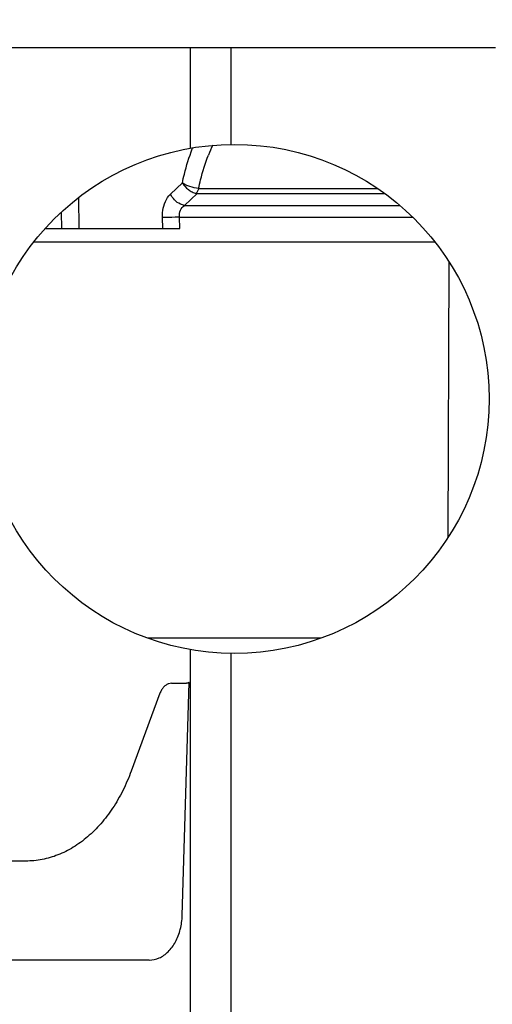
# Model space of a CAD drawing. Units: millimetres. Extents: x 525 to 3228, y 2257 to 4168.
# Drawn here: x 2712 to 2762, y 3299 to 3403 of the extents above; entities that cross this region are included whole.
import ezdxf

# ---------------------------------------------------------------- set-up
doc = ezdxf.new("R2010")
doc.units = ezdxf.units.MM
doc.layers.get('0').update_dxf_attribs({"lineweight": 30})
doc.layers.add('06___PRT_ALL_SURFS', color=7, linetype='Continuous')
doc.layers.add('标注层', color=7, linetype='Continuous', lineweight=25)
doc.styles.get("Standard").update_dxf_attribs({"font": 'gbenor.shx', "bigfont": 'gbcbig.shx'})
doc.dimstyles.get("Standard").update_dxf_attribs({"dimscale": 10, "dimtxt": 2.5, "dimasz": 2, "dimexe": 1.5, "dimexo": 0.5, "dimtad": 1, "dimdsep": 46, "dimtxsty": 'Standard', "dimcen": 0.09, "dimadec": 0, "dimazin": 0, "dimtp": 0.01, "dimtm": 0.01, "dimtfac": 1, "dimtofl": 0, "dimtmove": 0, "dimatfit": 3, "dimfxl": 1, "dimtolj": 1, "dimlwd": 25, "dimlwe": 25, "dimarcsym": 0})

# ---------------------------------------------------------------- blocks, each defined once
blk = doc.blocks.new('*D16')
at = {"layer": 'Defpoints', "color": 0, "transparency": 16777216}
for p in [(2935.72, 3454.36), (2675.72, 3319.25), (2935.72, 3319.25)]:
    blk.add_point(p, dxfattribs=at)
at = {"layer": '标注层', "color": 0, "lineweight": 25, "transparency": 16777216}
for p, q in [((2675.72, 3324.25), (2675.72, 3469.36)), ((2935.72, 3324.25), (2935.72, 3469.36)), ((2695.72, 3454.36), (2915.72, 3454.36))]:
    blk.add_line(p, q, dxfattribs=at)
at = {"layer": '标注层', "color": 0, "transparency": 16777216}
for points in [[(2695.72, 3457.7), (2695.72, 3451.03), (2675.72, 3454.36)], [(2915.72, 3457.7), (2915.72, 3451.03), (2935.72, 3454.36)]]:
    blk.add_solid(points, dxfattribs=at)
at = {"layer": '标注层', "color": 0, "lineweight": -3, "transparency": 16777216, "insert": (2805.72, 3473.11), "char_height": 25, "attachment_point": 5}
blk.add_mtext('\\A1;260', dxfattribs=at)
blk = doc.blocks.new('*D17')
at = {"layer": 'Defpoints', "color": 0, "transparency": 16777216}
for p in [(2953.22, 3501.03), (2658.22, 3336.75), (2953.22, 3336.75)]:
    blk.add_point(p, dxfattribs=at)
at = {"layer": '标注层', "color": 0, "lineweight": 25, "transparency": 16777216}
for p, q in [((2658.22, 3341.75), (2658.22, 3516.03)), ((2953.22, 3341.75), (2953.22, 3516.03)), ((2678.22, 3501.03), (2933.22, 3501.03))]:
    blk.add_line(p, q, dxfattribs=at)
at = {"layer": '标注层', "color": 0, "transparency": 16777216}
for points in [[(2678.22, 3504.36), (2678.22, 3497.69), (2658.22, 3501.03)], [(2933.22, 3504.36), (2933.22, 3497.69), (2953.22, 3501.03)]]:
    blk.add_solid(points, dxfattribs=at)
at = {"layer": '标注层', "color": 0, "lineweight": -3, "transparency": 16777216, "insert": (2805.72, 3519.78), "char_height": 25, "attachment_point": 5}
blk.add_mtext('\\A1;295', dxfattribs=at)

msp = doc.modelspace()

# ---------------------------------------------------------------- linework, layer by layer
at = {"color": 0, "linetype": 'Continuous', "lineweight": -3}
for p, q in [((2698.656, 3400.25), (2762.386, 3400.25)), ((2730.041, 3400.25), (2730.041, 3389.582)), ((2734.366, 3389.988), (2734.366, 3400.25)), ((2727.947, 3384.714), (2729.201, 3385.898)), ((2718.196, 3384.327), (2718.232, 3381.05)), ((2729.424, 3383.521), (2730.773, 3384.796)), ((2730.773, 3384.796), (2750.581, 3384.796)), ((2730.924, 3385.307), (2749.881, 3385.307)), ((2729.424, 3383.521), (2752.211, 3383.521)), ((2716.367, 3382.776), (2716.386, 3381.05)), ((2728.936, 3381.05), (2728.892, 3382.275)), ((2728.892, 3382.275), (2753.606, 3382.275)), ((2727.134, 3381.05), (2727.091, 3382.222)), ((2714.669, 3381.05), (2728.936, 3381.05)), ((2713.469, 3379.65), (2755.928, 3379.65)), ((2757.373, 3348.345), (2757.463, 3377.485)), ((2725.502, 3337.636), (2743.908, 3337.636)), ((2730.041, 3336.398), (2730.041, 3183.819)), ((2734.366, 3181.597), (2734.366, 3335.992)), ((2728.066, 3332.821), (2729.623, 3332.821)), ((2729.183, 3308.189), (2729.918, 3332.913)), ((2726.825, 3331.76), (2723.783, 3323.508)), ((2712.614, 3313.959), (2706.725, 3313.959)), ((2725.686, 3303.45), (2695.636, 3303.45))]:
    msp.add_line(p, q, dxfattribs=at)
msp.add_circle((2734.715, 3362.99), 27, dxfattribs=at)
for centre, radius, start, end in [((2749.805, 3381.988), 20.95, 158.61454, 158.95231), ((2749.118, 3382.06), 18.448, 154.85068, 158.38826)]:
    msp.add_arc(centre, radius, start, end, dxfattribs=at)
for points, knots in [([(2729.201, 3385.898), (2729.266, 3386.211), (2729.544, 3387.436), (2729.917, 3388.639), (2730.253, 3389.512)], [0, 0, 0, 0, 0.2550142, 1, 1, 1, 1]), ([(2730.924, 3385.307), (2730.986, 3385.616), (2731.256, 3386.82), (2731.628, 3388.001), (2731.967, 3388.855)], [0, 0, 0, 0, 0.2553478, 1, 1, 1, 1]), ([(2730.924, 3385.31), (2730.609, 3385.332), (2730.008, 3385.469), (2729.439, 3385.722), (2729.201, 3385.898)], [0, 0, 0, 0, 0.51721, 1, 1, 1, 1]), ([(2729.201, 3385.898), (2729.357, 3385.622), (2729.694, 3385.261), (2730.17, 3384.973), (2730.458, 3384.862), (2730.6, 3384.819), (2730.672, 3384.809)], [0, 0, 0, 0, 0.5065821, 0.7633433, 0.8850801, 1, 1, 1, 1]), ([(2727.091, 3382.222), (2727.083, 3382.469), (2727.123, 3383.355), (2727.478, 3384.272), (2727.947, 3384.714)], [0, 0, 0, 0, 0.2771741, 1, 1, 1, 1]), ([(2729.424, 3383.521), (2729.275, 3383.539), (2728.652, 3383.739), (2728.15, 3384.26), (2727.947, 3384.714)], [0, 0, 0, 0, 0.2307023, 1, 1, 1, 1]), ([(2730.924, 3385.307), (2730.903, 3385.205), (2730.819, 3385.031), (2730.728, 3384.856), (2730.664, 3384.796)], [0, 0, 0, 0, 0.5400235, 1, 1, 1, 1]), ([(2728.892, 3382.275), (2728.873, 3382.519), (2728.941, 3383.002), (2729.244, 3383.391), (2729.424, 3383.521)], [0, 0, 0, 0, 0.524057, 1, 1, 1, 1]), ([(2728.892, 3382.275), (2728.737, 3382.266), (2728.137, 3382.238), (2727.537, 3382.22), (2727.092, 3382.222)], [0, 0, 0, 0, 0.2589498, 1, 1, 1, 1]), ([(2728.066, 3332.821), (2727.964, 3332.821), (2727.754, 3332.788), (2727.46, 3332.645), (2727.198, 3332.417), (2726.979, 3332.117), (2726.871, 3331.884), (2726.825, 3331.76)], [0, 0, 0, 0, 0.1771243, 0.3615158, 0.5589199, 0.7719004, 1, 1, 1, 1]), ([(2729.918, 3332.913), (2729.888, 3332.894), (2729.826, 3332.86), (2729.726, 3332.828), (2729.657, 3332.821), (2729.623, 3332.821)], [0, 0, 0, 0, 0.3432238, 0.6746451, 1, 1, 1, 1]), ([(2723.783, 3323.508), (2723.524, 3322.805), (2722.941, 3321.45), (2721.862, 3319.572), (2720.609, 3317.915), (2719.206, 3316.512), (2717.676, 3315.389), (2716.046, 3314.569), (2714.348, 3314.07), (2713.188, 3313.959), (2712.614, 3313.959)], [0, 0, 0, 0, 0.1438337, 0.2824115, 0.4149706, 0.5414058, 0.6620571, 0.7777663, 0.8898928, 1, 1, 1, 1]), ([(2725.686, 3303.45), (2726.045, 3303.45), (2726.801, 3303.62), (2727.776, 3304.328), (2728.54, 3305.397), (2729.037, 3306.721), (2729.168, 3307.692), (2729.183, 3308.189)], [0, 0, 0, 0, 0.1667377, 0.3482265, 0.5484219, 0.7690912, 1, 1, 1, 1])]:
    msp.add_open_spline(points, degree=3, knots=knots, dxfattribs=at)
at = {"layer": '06___PRT_ALL_SURFS', "color": 0, "linetype": 'Continuous', "lineweight": -3}
msp.add_line((2713.469, 3379.65), (2755.928, 3379.65), dxfattribs=at)

# ---------------------------------------------------------------- dimensions: what is measured, and where the dimension line sits
at = {"layer": '标注层', "color": 3, "lineweight": -3}
for base, p1, p2, picture, middle in [((2953.215, 3501.027), (2658.215, 3336.75), (2953.215, 3336.75), '*D17', (2805.715, 3519.777)), ((2935.715, 3454.363), (2675.715, 3319.25), (2935.715, 3319.25), '*D16', (2805.715, 3473.113))]:
    dim = msp.add_linear_dim(base=base, p1=p1, p2=p2, dimstyle='Standard', dxfattribs=at)
    dim.commit()
    dim.dimension.update_dxf_attribs({"geometry": picture, "text_midpoint": middle})

doc.saveas('drawing.dxf')
